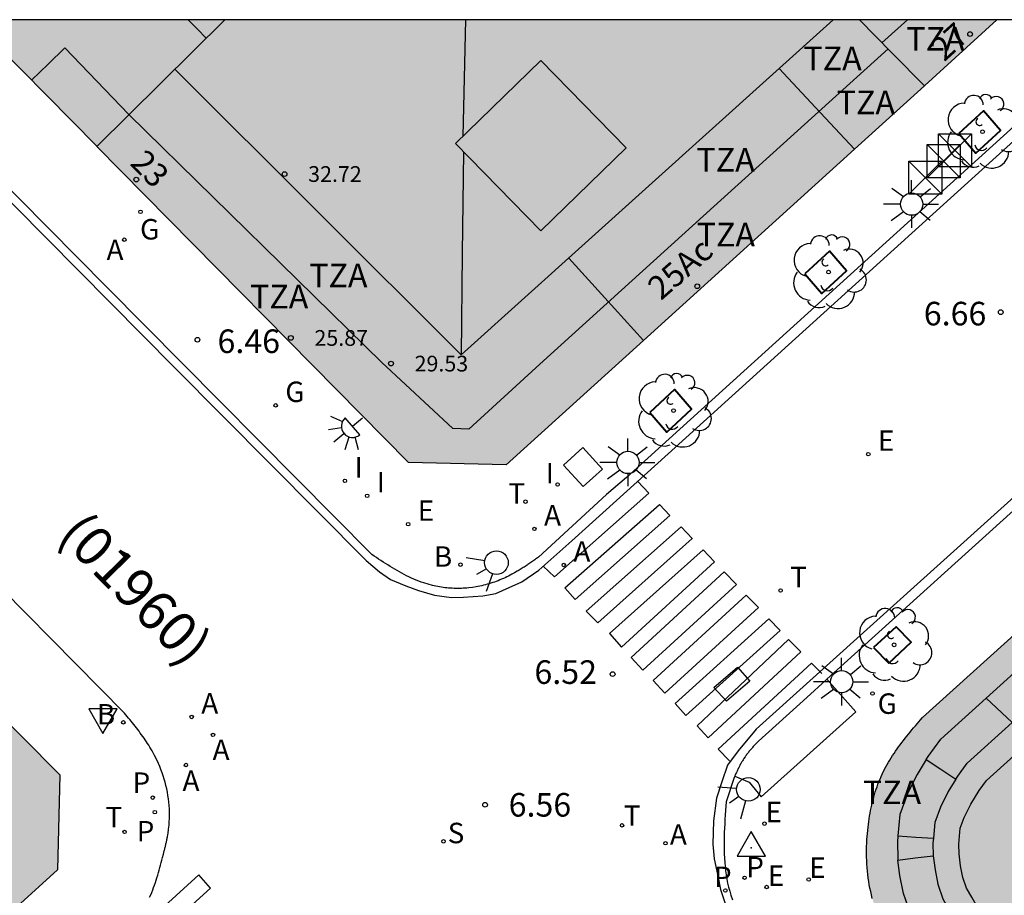
# Model space of a CAD drawing. Units: millimetres. Extents: x 583093 to 583445, y 4797040 to 4797291.
# Drawn here: x 583251 to 583282, y 4797262 to 4797290 of the extents above; entities that cross this region are included whole.
import ezdxf
from ezdxf.enums import TextEntityAlignment as Align

# ---------------------------------------------------------------- set-up
doc = ezdxf.new("R2010")
doc.units = ezdxf.units.MM
for name, color, linetype in [('010106', 9, 'Continuous'), ('020204', 9, 'Continuous'), ('020308', 9, 'Continuous'), ('030201', 9, 'Continuous'), ('060108', 9, 'Continuous'), ('060113', 4, 'Continuous'), ('060126', 9, 'Continuous'), ('080109', 9, 'Continuous'), ('080110', 9, 'Continuous'), ('080125', 6, 'Continuous'), ('080201', 9, 'Continuous'), ('080202', 9, 'Continuous'), ('080302', 9, 'Continuous'), ('080303', 9, 'Continuous'), ('080308', 9, 'Continuous'), ('080311', 9, 'Continuous'), ('090203', 9, 'Continuous'), ('100101', 9, 'Continuous'), ('100202', 3, 'Continuous'), ('200202', 4, 'Continuous'), ('200205', 4, 'Continuous'), ('200302', 4, 'Continuous'), ('200305', 4, 'Continuous'), ('210201', 9, 'Continuous'), ('210203', 4, 'Continuous'), ('210204', 9, 'Continuous'), ('210205', 4, 'Continuous'), ('210301', 9, 'Continuous'), ('210303', 4, 'Continuous'), ('210304', 9, 'Continuous'), ('210305', 4, 'Continuous'), ('220205', 1, 'Continuous'), ('220207', 9, 'Continuous'), ('220305', 1, 'Continuous'), ('220307', 9, 'Continuous'), ('230204', 9, 'Continuous'), ('230304', 9, 'Continuous'), ('240205', 1, 'Continuous'), ('240305', 1, 'Continuous'), ('250204', 9, 'Continuous'), ('250206', 9, 'Continuous'), ('260101', 9, 'Continuous'), ('260203', 9, 'Continuous'), ('260204', 9, 'Continuous'), ('260205', 9, 'Continuous'), ('260303', 9, 'Continuous'), ('270104', 9, 'Continuous'), ('270204', 9, 'Continuous'), ('270304', 9, 'Continuous'), ('990501', 21, 'Continuous')]:
    doc.layers.add(name, color=color, linetype=linetype)
doc.layers.add('080111', color=7, linetype='Continuous', lineweight=30)
doc.layers.add('080117', color=7, linetype='Continuous', lineweight=20)
doc.styles.add('ARIAL', font='ARIAL.TTF', dxfattribs={"height": 1})
doc.styles.add('ARIALI', font='ARIALI.TTF', dxfattribs={"height": 1})
doc.styles.add('ROMANS', font='romans__.ttf', dxfattribs={"height": 1})

# ---------------------------------------------------------------- blocks, each defined once
blk = doc.blocks.new('PUNTO')
blk.add_circle((0, 0), 0.075)
at = {"layer": '080201'}
blk.add_attdef('NPUNTO', (2917872.888, 23983357.769, 108.644), '', height=0.75, rotation=359.9988, dxfattribs=at)
blk = doc.blocks.new('REGTRA')
blk.add_circle((0, 0), 0.055)
blk = doc.blocks.new('SEMAFO')
for p, q in [((-0.24, -0.29), (-0.625, -0.75)), ((0.24, -0.29), (0.625, -0.75)), ((0.005, -0.375), (0.005, -0.74))]:
    blk.add_line(p, q)
blk.add_circle((0, 0), 0.375)
blk = doc.blocks.new('SETRA')
at = {"linetype": 'Continuous'}
blk.add_lwpolyline([(0.451, 0.26), (-0.45, 0.26), (-0.001, -0.52)], close=True, dxfattribs=at)
blk = doc.blocks.new('REIND')
blk.add_circle((0, 0), 0.055)
blk = doc.blocks.new('BloquePortal')
blk.add_circle((0, 0), 0.075)
at = {"flags": 5}
blk.add_attdef('INDICE', text='', height=0.75, dxfattribs=at).set_placement((0, 0), align=Align.MIDDLE_CENTER)
blk = doc.blocks.new('ARBOL')
blk.add_circle((0, 0), 0.0587)
for centre, radius, start, end in [((-0.28, 0.855), 0.3, 359.2878, 173.6078), ((0.097, 0.97), 0.21, 23.1565, 160.4665), ((0.438, 0.881), 0.24, 301.578, 139.328), ((-0.564, 0.381), 0.532, 92.28, 254.58), ((0.656, 0.288), 0.443, 319.8556, 114.7656), ((-0.091, 0.321), 0.12, 119.14, 310.56), ((0.819, -0.249), 0.383, 235.5275, 62.0275), ((-0.556, -0.339), 0.555, 142.64, 266.54), ((-0.039, -0.384), 0.21, 189.64, 323.88), ((0.299, -0.624), 0.532, 224.67, 0.24), ((-0.301, -0.676), 0.45, 213.78, 295.32)]:
    blk.add_arc(centre, radius, start, end)
blk = doc.blocks.new('REGAS')
blk.add_circle((0, 0), 0.055)
blk = doc.blocks.new('BOCAR')
blk.add_circle((0, 0), 0.055)
blk = doc.blocks.new('SANEA')
blk.add_circle((0, 0), 0.055)
blk = doc.blocks.new('PLUVI3')
blk.add_circle((0, 0), 0.055)
blk = doc.blocks.new('ABAS')
blk.add_circle((0, 0), 0.055)
blk = doc.blocks.new('COTAPU')
blk.add_circle((0, 0), 0.075)
blk = doc.blocks.new('FAROLA')
for p, q in [((0, 0.355), (0, 0.755)), ((-0.63, 0.51), (-0.255, 0.245)), ((0.605, 0.49), (0.276, 0.223)), ((-0.355, 0), (-0.895, 0)), ((0.355, 0), (0.855, 0)), ((-0.65, -0.52), (-0.255, -0.24)), ((0.585, -0.52), (0.256, -0.246)), ((0, -0.355), (0, -0.755))]:
    blk.add_line(p, q)
blk.add_circle((0, 0), 0.355)
blk = doc.blocks.new('PLUVI2')
blk.add_circle((0, 0), 0.055)
blk = doc.blocks.new('REGALU')
blk.add_circle((0, 0), 0.055)
blk = doc.blocks.new('FAREDE')
at = {"linetype": 'Continuous'}
for p, q in [((0.75, 0.7), (0.57, 0.322)), ((0.415, 0.36), (0.415, -0.351)), ((1.07, 0.411), (0.715, 0.19)), ((0.415, 0), (0, 0)), ((1.062, -0.416), (0.709, -0.191)), ((1.187, -0.005), (0.768, -0.001)), ((0.738, -0.699), (0.56, -0.32))]:
    blk.add_line(p, q, dxfattribs=at)
blk.add_arc((0.413, 0.004), 0.355, 270.4282, 89.5718, dxfattribs=at)
blk = doc.blocks.new('REGELE')
blk.add_circle((0, 0), 0.055)
blk = doc.blocks.new('PLUVI1')
blk.add_circle((0, 0), 0.055)
blk = doc.blocks.new('RETEL')
blk.add_circle((0, 0), 0.055)
blk = doc.blocks.new('BUZON')
for p, q in [((-0.525, 0.525), (0.525, -0.525)), ((0.525, 0.525), (-0.525, -0.525))]:
    blk.add_line(p, q)
blk.add_lwpolyline([(-0.525, 0.525), (0.525, 0.525), (0.525, -0.525), (-0.525, -0.525)], close=True)
blk = doc.blocks.new('VERTOP')
blk.add_lwpolyline([(-0.45, -0.26), (0.45, -0.26), (0, 0.52)], close=True)
blk.add_point((0, 0))

msp = doc.modelspace()

# ---------------------------------------------------------------- hatches: boundary and pattern name
at = {"layer": '990501'}
for points in [[(583257.64, 4797290.118), (583255.609, 4797288.108), (583253.578, 4797286.097), (583253.566, 4797286.11), (583249.595, 4797290.118)], [(583257.64, 4797290.118), (583277.812, 4797290.117), (583278.846, 4797289.069), (583279.881, 4797288.02), (583277.658, 4797286.006), (583270.952, 4797279.933), (583266.581, 4797275.974), (583263.484, 4797276.054), (583253.578, 4797286.097), (583255.609, 4797288.108)], [(583282.18, 4797290.117), (583277.812, 4797290.117), (583278.846, 4797289.069), (583279.881, 4797288.02), (583279.893, 4797288.031)], [(583235.573, 4797270.02), (583233.658, 4797272.101), (583236.975, 4797275.211), (583240.293, 4797278.322), (583252.396, 4797266.128), (583252.327, 4797263.11), (583246.663, 4797257.97), (583241.818, 4797263.235), (583239.26, 4797266.014)], [(583302.197, 4797263.261), (583289.003, 4797250.263), (583283.319, 4797255.974), (583279.693, 4797259.617), (583279.631, 4797259.7), (583279.568, 4797259.782), (583279.506, 4797259.865), (583279.444, 4797259.948), (583279.383, 4797260.031), (583279.321, 4797260.114), (583279.26, 4797260.197), (583279.2, 4797260.281), (583279.141, 4797260.365), (583279.082, 4797260.449), (583279.024, 4797260.534), (583278.967, 4797260.619), (583278.912, 4797260.705), (583278.857, 4797260.791), (583278.804, 4797260.877), (583278.752, 4797260.965), (583278.702, 4797261.053), (583278.653, 4797261.142), (583278.606, 4797261.231), (583278.56, 4797261.321), (583278.517, 4797261.412), (583278.476, 4797261.504), (583278.394, 4797261.697), (583278.322, 4797261.893), (583278.287, 4797261.996), (583278.254, 4797262.1), (583278.224, 4797262.205), (583278.197, 4797262.311), (583278.172, 4797262.417), (583278.149, 4797262.524), (583278.128, 4797262.632), (583278.109, 4797262.741), (583278.093, 4797262.85), (583278.079, 4797262.959), (583278.067, 4797263.069), (583278.058, 4797263.18), (583278.05, 4797263.291), (583278.045, 4797263.402), (583278.041, 4797263.513), (583278.04, 4797263.624), (583278.04, 4797263.736), (583278.043, 4797263.847), (583278.047, 4797263.959), (583278.053, 4797264.07), (583278.068, 4797264.27), (583278.088, 4797264.468), (583278.098, 4797264.556), (583278.109, 4797264.644), (583278.122, 4797264.732), (583278.136, 4797264.819), (583278.151, 4797264.906), (583278.167, 4797264.992), (583278.185, 4797265.079), (583278.204, 4797265.165), (583278.224, 4797265.25), (583278.245, 4797265.335), (583278.268, 4797265.419), (583278.293, 4797265.503), (583278.318, 4797265.586), (583278.346, 4797265.669), (583278.374, 4797265.751), (583278.404, 4797265.833), (583278.436, 4797265.913), (583278.469, 4797265.993), (583278.504, 4797266.072), (583278.54, 4797266.151), (583278.614, 4797266.304), (583278.695, 4797266.454), (583278.736, 4797266.527), (583278.779, 4797266.599), (583278.823, 4797266.671), (583278.868, 4797266.742), (583278.915, 4797266.812), (583278.962, 4797266.882), (583279.011, 4797266.951), (583279.06, 4797267.019), (583279.11, 4797267.087), (583279.162, 4797267.155), (583279.214, 4797267.222), (583279.266, 4797267.289), (583279.319, 4797267.356), (583279.373, 4797267.422), (583279.427, 4797267.488), (583279.482, 4797267.554), (583279.537, 4797267.62), (583279.592, 4797267.685), (583279.648, 4797267.75), (583279.704, 4797267.816), (583279.759, 4797267.881), (583279.815, 4797267.946), (583282.958, 4797270.776), (583289.203, 4797276.4), (583289.23, 4797276.424)]]:
    msp.add_hatch(color=256, dxfattribs=at).paths.add_polyline_path(points)

# ---------------------------------------------------------------- linework, layer by layer
at = {"layer": '010106', "flags": 128}
msp.add_lwpolyline([(583094.194, 4797040.129), (583444.184, 4797040.121), (583444.19, 4797290.114), (583094.2, 4797290.121)], close=True, dxfattribs=at)
at = {"layer": '060108'}
for points in [[(583286.459, 4797290.117, 6.607), (583270.407, 4797275.579, 6.482), (583269.776, 4797275.041, 6.394), (583267.611, 4797273.047, 6.377), (583267.581, 4797273.026, 6.379), (583267.551, 4797273.004, 6.381), (583267.521, 4797272.983, 6.383), (583267.491, 4797272.961, 6.386), (583267.46, 4797272.94, 6.388), (583267.43, 4797272.919, 6.39), (583267.4, 4797272.898, 6.392), (583267.37, 4797272.877, 6.394), (583267.339, 4797272.856, 6.396), (583267.309, 4797272.835, 6.398), (583267.279, 4797272.814, 6.4), (583267.248, 4797272.793, 6.402), (583267.217, 4797272.772, 6.404), (583267.187, 4797272.752, 6.405), (583267.156, 4797272.732, 6.407), (583267.125, 4797272.712, 6.409), (583267.094, 4797272.692, 6.411), (583267.063, 4797272.672, 6.412), (583267.031, 4797272.653, 6.414), (583267, 4797272.633, 6.415), (583266.968, 4797272.614, 6.416), (583266.936, 4797272.596, 6.418), (583266.852, 4797272.547, 6.421), (583266.767, 4797272.5, 6.423), (583266.713, 4797272.472, 6.425), (583266.66, 4797272.445, 6.426), (583266.605, 4797272.418, 6.427), (583266.551, 4797272.392, 6.428), (583266.495, 4797272.367, 6.428), (583266.44, 4797272.343, 6.429), (583266.384, 4797272.32, 6.429), (583266.328, 4797272.298, 6.429), (583266.271, 4797272.276, 6.429), (583266.214, 4797272.255, 6.429), (583266.157, 4797272.236, 6.429), (583266.099, 4797272.217, 6.429), (583266.041, 4797272.199, 6.428), (583265.983, 4797272.183, 6.428), (583265.924, 4797272.167, 6.428), (583265.866, 4797272.152, 6.428), (583265.807, 4797272.138, 6.427), (583265.747, 4797272.126, 6.427), (583265.688, 4797272.114, 6.427), (583265.628, 4797272.104, 6.426), (583265.511, 4797272.085, 6.426), (583265.393, 4797272.071, 6.426), (583265.335, 4797272.065, 6.426), (583265.277, 4797272.061, 6.426), (583265.219, 4797272.057, 6.426), (583265.161, 4797272.054, 6.426), (583265.103, 4797272.053, 6.426), (583265.045, 4797272.052, 6.427), (583264.987, 4797272.052, 6.427), (583264.928, 4797272.053, 6.427), (583264.87, 4797272.056, 6.428), (583264.812, 4797272.059, 6.428), (583264.754, 4797272.064, 6.428), (583264.697, 4797272.069, 6.429), (583264.639, 4797272.075, 6.429), (583264.582, 4797272.083, 6.429), (583264.524, 4797272.091, 6.43), (583264.467, 4797272.101, 6.43), (583264.41, 4797272.111, 6.43), (583264.354, 4797272.122, 6.431), (583264.298, 4797272.135, 6.431), (583264.242, 4797272.148, 6.431), (583264.104, 4797272.184, 6.432), (583263.968, 4797272.226, 6.433), (583263.887, 4797272.253, 6.433), (583263.808, 4797272.282, 6.433), (583263.729, 4797272.313, 6.433), (583263.651, 4797272.346, 6.433), (583263.573, 4797272.38, 6.433), (583263.496, 4797272.417, 6.433), (583263.42, 4797272.454, 6.433), (583263.344, 4797272.493, 6.433), (583263.268, 4797272.533, 6.433), (583263.193, 4797272.575, 6.433), (583263.118, 4797272.617, 6.432), (583263.044, 4797272.661, 6.432), (583262.97, 4797272.705, 6.432), (583262.896, 4797272.751, 6.431), (583262.823, 4797272.796, 6.431), (583262.75, 4797272.843, 6.431), (583262.677, 4797272.89, 6.43), (583262.604, 4797272.937, 6.43), (583262.531, 4797272.985, 6.429), (583262.458, 4797273.033, 6.429), (583262.386, 4797273.081, 6.428), (583262.313, 4797273.129, 6.428), (583253.888, 4797281.62, 6.454), (583245.475, 4797290.118, 6.473)], [(583299.978, 4797290.117, 6.794), (583276.781, 4797269.167, 6.55)], [(583255.252, 4797262.242, 6.249), (583255.285, 4797262.317, 6.245), (583255.317, 4797262.393, 6.241), (583255.348, 4797262.47, 6.237), (583255.377, 4797262.547, 6.234), (583255.406, 4797262.625, 6.23), (583255.433, 4797262.703, 6.227), (583255.46, 4797262.782, 6.225), (583255.485, 4797262.861, 6.223), (583255.51, 4797262.941, 6.221), (583255.533, 4797263.021, 6.221), (583255.556, 4797263.101, 6.221), (583255.579, 4797263.181, 6.222), (583255.601, 4797263.262, 6.224), (583255.622, 4797263.342, 6.227), (583255.643, 4797263.422, 6.231), (583255.664, 4797263.502, 6.237), (583255.691, 4797263.61, 6.246), (583255.718, 4797263.717, 6.258), (583255.725, 4797263.745, 6.261), (583255.732, 4797263.772, 6.264), (583255.738, 4797263.8, 6.268), (583255.745, 4797263.827, 6.271), (583255.752, 4797263.855, 6.275), (583255.758, 4797263.882, 6.279), (583255.765, 4797263.91, 6.283), (583255.771, 4797263.937, 6.287), (583255.777, 4797263.965, 6.291), (583255.784, 4797263.992, 6.295), (583255.79, 4797264.02, 6.299), (583255.795, 4797264.047, 6.303), (583255.801, 4797264.075, 6.307), (583255.807, 4797264.103, 6.311), (583255.812, 4797264.13, 6.315), (583255.817, 4797264.158, 6.319), (583255.822, 4797264.186, 6.323), (583255.827, 4797264.213, 6.326), (583255.832, 4797264.241, 6.33), (583255.836, 4797264.269, 6.334), (583255.855, 4797264.399, 6.351), (583255.869, 4797264.53, 6.365), (583255.877, 4797264.633, 6.374), (583255.882, 4797264.738, 6.383), (583255.884, 4797264.842, 6.39), (583255.883, 4797264.947, 6.395), (583255.879, 4797265.052, 6.4), (583255.872, 4797265.158, 6.403), (583255.862, 4797265.263, 6.406), (583255.849, 4797265.369, 6.408), (583255.833, 4797265.474, 6.409), (583255.815, 4797265.579, 6.409), (583255.794, 4797265.683, 6.408), (583255.77, 4797265.787, 6.407), (583255.743, 4797265.891, 6.406), (583255.714, 4797265.993, 6.404), (583255.683, 4797266.095, 6.402), (583255.648, 4797266.196, 6.4), (583255.611, 4797266.296, 6.397), (583255.572, 4797266.394, 6.395), (583255.53, 4797266.491, 6.392), (583255.486, 4797266.587, 6.39), (583255.41, 4797266.743, 6.386), (583255.327, 4797266.894, 6.384), (583255.293, 4797266.953, 6.383), (583255.258, 4797267.011, 6.382), (583255.223, 4797267.068, 6.381), (583255.187, 4797267.125, 6.38), (583255.15, 4797267.182, 6.38), (583255.112, 4797267.238, 6.379), (583255.074, 4797267.294, 6.379), (583255.035, 4797267.349, 6.379), (583254.995, 4797267.403, 6.378), (583254.955, 4797267.458, 6.378), (583254.914, 4797267.512, 6.378), (583254.873, 4797267.565, 6.378), (583254.832, 4797267.618, 6.378), (583254.79, 4797267.672, 6.378), (583254.748, 4797267.724, 6.378), (583254.705, 4797267.777, 6.378), (583254.663, 4797267.83, 6.378), (583254.62, 4797267.882, 6.378), (583254.577, 4797267.934, 6.378), (583254.534, 4797267.987, 6.379), (583254.491, 4797268.039, 6.379), (583254.448, 4797268.085, 6.389), (583243.569, 4797279.102, 6.428)], [(583276.781, 4797269.167, 6.55), (583276.751, 4797269.14, 6.55), (583276.14, 4797268.585, 6.429), (583274.602, 4797267.202, 6.419), (583274.582, 4797267.18, 6.418), (583274.561, 4797267.158, 6.417), (583274.541, 4797267.136, 6.416), (583274.52, 4797267.113, 6.414), (583274.5, 4797267.091, 6.413), (583274.48, 4797267.069, 6.412), (583274.459, 4797267.047, 6.411), (583274.439, 4797267.024, 6.411), (583274.419, 4797267.002, 6.41), (583274.4, 4797266.98, 6.409), (583274.38, 4797266.957, 6.409), (583274.36, 4797266.934, 6.408), (583274.341, 4797266.911, 6.408), (583274.322, 4797266.889, 6.408), (583274.303, 4797266.866, 6.408), (583274.284, 4797266.842, 6.408), (583274.266, 4797266.819, 6.409), (583274.248, 4797266.796, 6.409), (583274.23, 4797266.772, 6.41), (583274.212, 4797266.748, 6.412), (583274.195, 4797266.724, 6.413), (583274.178, 4797266.7, 6.415), (583274.145, 4797266.652, 6.419), (583274.114, 4797266.603, 6.424), (583274.099, 4797266.579, 6.426), (583274.084, 4797266.554, 6.43), (583274.07, 4797266.53, 6.433), (583274.055, 4797266.505, 6.436), (583274.042, 4797266.48, 6.44), (583274.028, 4797266.455, 6.444), (583274.015, 4797266.43, 6.448), (583274.001, 4797266.404, 6.452), (583273.988, 4797266.379, 6.457), (583273.976, 4797266.353, 6.461), (583273.963, 4797266.328, 6.466), (583273.95, 4797266.302, 6.471), (583273.938, 4797266.276, 6.476), (583273.926, 4797266.25, 6.481), (583273.914, 4797266.224, 6.486), (583273.902, 4797266.198, 6.492), (583273.89, 4797266.172, 6.497), (583273.878, 4797266.146, 6.502), (583273.866, 4797266.12, 6.508), (583273.855, 4797266.093, 6.513), (583273.85, 4797266.082, 6.515)], [(583273.85, 4797266.082, 6.515), (583273.843, 4797266.067, 6.519), (583273.831, 4797266.041, 6.524), (583273.574, 4797265.271, 6.517), (583273.565, 4797265.132, 6.525), (583273.556, 4797264.993, 6.533), (583273.547, 4797264.853, 6.541), (583273.539, 4797264.714, 6.548), (583273.532, 4797264.575, 6.556), (583273.525, 4797264.437, 6.563), (583273.519, 4797264.299, 6.569), (583273.515, 4797264.161, 6.575), (583273.513, 4797264.023, 6.58), (583273.512, 4797263.887, 6.584), (583273.513, 4797263.75, 6.588), (583273.517, 4797263.615, 6.59), (583273.523, 4797263.48, 6.591), (583273.532, 4797263.346, 6.591), (583273.544, 4797263.213, 6.59), (583273.559, 4797263.08, 6.587), (583273.578, 4797262.949, 6.583), (583273.6, 4797262.819, 6.577), (583273.626, 4797262.69, 6.569), (583273.656, 4797262.562, 6.56), (583273.691, 4797262.436, 6.548), (583273.73, 4797262.31, 6.535), (583273.784, 4797262.157, 6.515)]]:
    msp.add_polyline3d(points, dxfattribs=at)
at = {"layer": '060113'}
for points in [[(583245.099, 4797290.118, 6.322), (583247.907, 4797287.281, 6.303), (583256.043, 4797279.067, 6.278), (583262.135, 4797272.937, 6.27), (583262.555, 4797272.581, 6.27), (583262.909, 4797272.339, 6.27), (583263.395, 4797272.129, 6.27), (583263.802, 4797271.987, 6.27), (583264.304, 4797271.841, 6.27), (583264.848, 4797271.767, 6.281), (583265.228, 4797271.769, 6.281), (583265.838, 4797271.811, 6.281), (583266.256, 4797271.895, 6.281), (583266.682, 4797272.079, 6.281), (583267.084, 4797272.265, 6.281), (583267.626, 4797272.627, 6.281), (583268.67, 4797273.559, 6.326), (583271.732, 4797276.327, 6.375), (583276.678, 4797280.805, 6.474), (583286.974, 4797290.117, 6.555)], [(583299.569, 4797290.117, 6.68), (583274.534, 4797267.579, 6.373), (583273.962, 4797266.895, 6.371), (583273.624, 4797266.441, 6.371), (583273.442, 4797265.911, 6.38), (583273.276, 4797265.389, 6.384), (583273.178, 4797264.663, 6.385), (583273.152, 4797263.927, 6.388), (583273.192, 4797263.455, 6.368), (583273.31, 4797262.915, 6.362), (583273.4, 4797262.491, 6.364), (583273.562, 4797262.007, 6.364), (583273.758, 4797261.543, 6.365), (583274.018, 4797261.099, 6.355), (583274.478, 4797260.499, 6.351), (583275.11, 4797259.837, 6.349), (583276.4, 4797258.429, 6.345), (583294.659, 4797240.098, 6.256), (583302.783, 4797231.886, 6.242), (583312.83, 4797221.732, 6.232)]]:
    msp.add_polyline3d(points, dxfattribs=at)
at = {"layer": '060126'}
msp.add_polyline3d([(583273.85, 4797266.082, 6.509), (583274.313, 4797265.896, 6.53), (583274.696, 4797265.431, 6.527), (583277.704, 4797268.129, 6.582), (583276.781, 4797269.167, 6.535)], dxfattribs=at)
at = {"layer": '080109'}
for points in [[(583265.287, 4797290.118, 35.098), (583265.249, 4797288.268, 34.527), (583265.211, 4797286.417, 33.955)], [(583265.227, 4797285.926, 33.285), (583265.191, 4797282.698, 32.881), (583265.155, 4797279.469, 32.477)]]:
    msp.add_polyline3d(points, dxfattribs=at)
at = {"layer": '080110'}
for points in [[(583256.055, 4797288.549, 32.477), (583260.605, 4797284.009, 32.477), (583265.155, 4797279.469, 32.477), (583276.98, 4797290.117, 32.452)], [(583256.472, 4797290.118, 30.885), (583256.762, 4797289.827, 30.885), (583257.052, 4797289.536, 30.886)], [(583279.34, 4797290.117, 29.015), (583278.532, 4797289.388, 29.011)], [(583278.723, 4797289.194, 29.863), (583273.188, 4797284.188, 29.863), (583267.655, 4797279.181, 29.869), (583265.398, 4797277.115, 29.861), (583264.888, 4797277.137, 29.861), (583262.631, 4797279.225, 29.861), (583254.595, 4797287.105, 29.999), (583252.559, 4797289.225, 28.419), (583252.027, 4797288.712, 28.419), (583251.496, 4797288.199, 28.419)], [(583267.691, 4797288.829, 34.617), (583264.973, 4797286.186, 34.595), (583267.683, 4797283.409, 33.335), (583270.401, 4797286.052, 33.357), (583267.691, 4797288.829, 34.617)], [(583317.615, 4797256.362, 29.902), (583315.593, 4797254.389, 29.902), (583303.221, 4797241.953, 29.883), (583301.171, 4797242.011, 29.882), (583295.401, 4797247.937, 29.825), (583286.368, 4797257.053, 29.888), (583282.204, 4797261.169, 29.881), (583281.634, 4797261.811, 29.881), (583281.384, 4797262.237, 29.881), (583281.222, 4797262.525, 29.881), (583281.104, 4797262.865, 29.881), (583281.032, 4797263.239, 29.881), (583280.984, 4797263.617, 29.881), (583280.976, 4797263.927, 29.881), (583281.022, 4797264.433, 29.881), (583281.148, 4797264.773, 29.878), (583281.36, 4797265.195, 29.869), (583281.624, 4797265.627, 29.867), (583281.858, 4797265.949, 29.867), (583301.842, 4797283.992, 29.929), (583303.605, 4797283.963, 30.002)], [(583283.29, 4797269.873, 28.599), (583281.847, 4797268.57, 28.599)], [(583279.94, 4797266.617, 28.599), (583279.998, 4797266.712, 28.599), (583280.398, 4797267.262, 28.599), (583281.847, 4797268.57, 28.599)], [(583281.847, 4797268.57, 28.605), (583282.67, 4797267.79, 28.627)], [(583280.883, 4797265.993, 28.599), (583280.939, 4797266.084, 28.599), (583281.243, 4797266.502, 28.599), (583282.67, 4797267.79, 28.627)], [(583279.94, 4797266.617, 28.599), (583279.651, 4797266.144, 28.599), (583279.354, 4797265.553, 28.599), (583279.101, 4797264.868, 28.599), (583279.039, 4797264.188, 28.685)], [(583279.94, 4797266.617, 28.634), (583280.398, 4797266.314, 28.676), (583280.883, 4797265.993, 28.721)], [(583280.883, 4797265.993, 28.599), (583280.64, 4797265.595, 28.599), (583280.393, 4797265.102, 28.599), (583280.213, 4797264.617, 28.599), (583280.168, 4797264.115, 28.599)], [(583279.039, 4797264.188, 28.685), (583279.021, 4797263.99, 28.599), (583279.034, 4797263.468, 28.599), (583279.04, 4797263.422, 28.599)], [(583279.039, 4797264.188, 28.685), (583279.604, 4797264.152, 28.705), (583280.168, 4797264.115, 28.599)], [(583280.168, 4797264.115, 28.599), (583280.153, 4797263.953, 28.599), (583280.162, 4797263.558, 28.599)], [(583279.04, 4797263.422, 28.771), (583279.588, 4797263.488, 28.837), (583280.162, 4797263.558, 28.599)], [(583280.162, 4797263.558, 28.599), (583280.219, 4797263.11, 28.599), (583280.308, 4797262.652, 28.599), (583280.469, 4797262.186, 28.599), (583280.671, 4797261.828, 28.599), (583280.764, 4797261.67, 28.599)], [(583279.825, 4797261.036, 28.599), (583279.691, 4797261.264, 28.599), (583279.434, 4797261.72, 28.599), (583279.213, 4797262.358, 28.599), (583279.102, 4797262.931, 28.599), (583279.04, 4797263.422, 28.599)]]:
    msp.add_polyline3d(points, dxfattribs=at)
at = {"layer": '080111'}
for points in [[(583253.578, 4797286.097, 6.486), (583253.566, 4797286.11, 6.486), (583249.595, 4797290.118, 6.494)], [(583282.18, 4797290.117, 6.652), (583279.893, 4797288.031, 6.636), (583279.881, 4797288.02, 6.636)], [(583279.881, 4797288.02, 6.636), (583277.658, 4797286.006, 6.618)], [(583270.952, 4797279.933, 6.565), (583266.581, 4797275.974, 6.531), (583263.484, 4797276.054, 6.502), (583253.578, 4797286.097, 6.486)], [(583277.658, 4797286.006, 6.618), (583270.952, 4797279.933, 6.565)], [(583240.293, 4797278.322, 6.53), (583252.396, 4797266.128, 6.422), (583252.327, 4797263.11, 6.403), (583246.663, 4797257.97, 6.349)], [(583278.224, 4797262.205, 6.582), (583278.197, 4797262.311, 6.581), (583278.172, 4797262.417, 6.581), (583278.149, 4797262.524, 6.58), (583278.128, 4797262.632, 6.579), (583278.109, 4797262.741, 6.579), (583278.093, 4797262.85, 6.578), (583278.079, 4797262.959, 6.577), (583278.067, 4797263.069, 6.577), (583278.058, 4797263.18, 6.576), (583278.05, 4797263.291, 6.576), (583278.045, 4797263.402, 6.576), (583278.041, 4797263.513, 6.575), (583278.04, 4797263.624, 6.575), (583278.04, 4797263.736, 6.575), (583278.043, 4797263.847, 6.575), (583278.047, 4797263.959, 6.575), (583278.053, 4797264.07, 6.576), (583278.068, 4797264.27, 6.577), (583278.088, 4797264.468, 6.578), (583278.098, 4797264.556, 6.579), (583278.109, 4797264.644, 6.58), (583278.122, 4797264.732, 6.581), (583278.136, 4797264.819, 6.582), (583278.151, 4797264.906, 6.583), (583278.167, 4797264.992, 6.584), (583278.185, 4797265.079, 6.585), (583278.204, 4797265.165, 6.587), (583278.224, 4797265.25, 6.588), (583278.245, 4797265.335, 6.589), (583278.268, 4797265.419, 6.59), (583278.293, 4797265.503, 6.592), (583278.318, 4797265.586, 6.593), (583278.346, 4797265.669, 6.594), (583278.374, 4797265.751, 6.596), (583278.404, 4797265.833, 6.597), (583278.436, 4797265.913, 6.598), (583278.469, 4797265.993, 6.6), (583278.504, 4797266.072, 6.601), (583278.54, 4797266.151, 6.602), (583278.614, 4797266.304, 6.604), (583278.695, 4797266.454, 6.606), (583278.736, 4797266.527, 6.607), (583278.779, 4797266.599, 6.608), (583278.823, 4797266.671, 6.608), (583278.868, 4797266.742, 6.609), (583278.915, 4797266.812, 6.61), (583278.962, 4797266.882, 6.61), (583279.011, 4797266.951, 6.611), (583279.06, 4797267.019, 6.611), (583279.11, 4797267.087, 6.612), (583279.162, 4797267.155, 6.612), (583279.214, 4797267.222, 6.612), (583279.266, 4797267.289, 6.613), (583279.319, 4797267.356, 6.613), (583279.373, 4797267.422, 6.613), (583279.427, 4797267.488, 6.613), (583279.482, 4797267.554, 6.614), (583279.537, 4797267.62, 6.614), (583279.592, 4797267.685, 6.614), (583279.648, 4797267.75, 6.614), (583279.704, 4797267.816, 6.615), (583279.759, 4797267.881, 6.615), (583279.815, 4797267.946, 6.615), (583282.958, 4797270.776, 6.647)]]:
    msp.add_polyline3d(points, dxfattribs=at)
at = {"layer": '080117'}
for points in [[(583257.64, 4797290.118, 32.87), (583255.609, 4797288.108, 32.279), (583253.578, 4797286.097, 31.689)], [(583277.812, 4797290.117, 30.175), (583278.846, 4797289.069, 30.16), (583279.881, 4797288.02, 30.145)]]:
    msp.add_polyline3d(points, dxfattribs=at)
at = {"layer": '080125'}
for points in [[(583275.26, 4797288.569, 30.149), (583276.422, 4797287.327, 28.661), (583277.658, 4797286.006, 27.08)], [(583268.572, 4797282.546, 30.736), (583269.721, 4797281.285, 28.948), (583270.952, 4797279.933, 27.032)]]:
    msp.add_polyline3d(points, dxfattribs=at)
at = {"layer": '100101', "lineweight": 40}
for points in [[(583280.971, 4797286.506, 6.57), (583281.514, 4797285.88, 6.564), (583282.303, 4797286.604, 6.562), (583281.76, 4797287.23, 6.57), (583280.971, 4797286.506, 6.57)], [(583276.075, 4797282.044, 6.544), (583276.618, 4797281.418, 6.538), (583277.407, 4797282.143, 6.536), (583276.864, 4797282.769, 6.544), (583276.075, 4797282.044, 6.544)], [(583271.148, 4797277.644, 6.506), (583271.691, 4797277.018, 6.5), (583272.48, 4797277.743, 6.498), (583271.937, 4797278.369, 6.506), (583271.148, 4797277.644, 6.506)], [(583278.264, 4797270.17, 6.542), (583278.747, 4797269.68, 6.555), (583279.463, 4797270.341, 6.56), (583278.98, 4797270.831, 6.542), (583278.264, 4797270.17, 6.542)]]:
    msp.add_polyline3d(points, dxfattribs=at)
at = {"layer": '260101'}
for points in [[(583270.766, 4797275.449, 6.398), (583271.122, 4797275.073, 6.372), (583268.118, 4797272.421, 6.338), (583267.762, 4797272.757, 6.314)], [(583271.786, 4797274.365, 6.394), (583268.774, 4797271.705, 6.404), (583268.446, 4797272.069, 6.366), (583271.458, 4797274.717, 6.362), (583271.786, 4797274.365, 6.394)], [(583272.506, 4797273.632, 6.418), (583272.15, 4797274.006, 6.408), (583269.131, 4797271.326, 6.433), (583269.502, 4797270.957, 6.456), (583272.502, 4797273.641, 6.456), (583272.506, 4797273.632, 6.418)], [(583269.87, 4797270.617, 6.45), (583270.254, 4797270.189, 6.496), (583273.206, 4797272.893, 6.488), (583272.846, 4797273.273, 6.468), (583269.87, 4797270.617, 6.45)], [(583270.562, 4797269.861, 6.508), (583270.934, 4797269.453, 6.508), (583273.91, 4797272.181, 6.49), (583273.514, 4797272.577, 6.49), (583270.562, 4797269.861, 6.508)], [(583271.254, 4797269.121, 6.512), (583271.63, 4797268.729, 6.48), (583274.606, 4797271.449, 6.47), (583274.218, 4797271.833, 6.47), (583271.254, 4797269.121, 6.512)], [(583271.962, 4797268.397, 6.474), (583272.294, 4797268.017, 6.472), (583275.294, 4797270.717, 6.444), (583274.93, 4797271.081, 6.45), (583271.962, 4797268.397, 6.474)], [(583272.654, 4797267.685, 6.412), (583273.006, 4797267.301, 6.404), (583275.954, 4797270.041, 6.4), (583275.562, 4797270.429, 6.418), (583272.654, 4797267.685, 6.412)], [(583273.686, 4797266.569, 6.372), (583273.326, 4797266.945, 6.388), (583276.294, 4797269.677, 6.366), (583276.618, 4797269.349, 6.364)], [(583253.096, 4797259.567, 6.287), (583253.464, 4797259.153, 6.287), (583257.189, 4797262.525, 6.31), (583256.815, 4797262.947, 6.31), (583253.096, 4797259.567, 6.287)]]:
    msp.add_polyline3d(points, dxfattribs=at)
at = {"layer": '270104'}
for points in [[(583269.019, 4797276.529, 6.502), (583268.406, 4797275.97, 6.495), (583269.033, 4797275.286, 6.454), (583269.646, 4797275.845, 6.502), (583269.019, 4797276.529, 6.502)], [(583274.334, 4797269.109, 6.452), (583273.587, 4797268.472, 6.456), (583273.189, 4797268.909, 6.473), (583273.936, 4797269.546, 6.452), (583274.334, 4797269.109, 6.452)]]:
    msp.add_polyline3d(points, dxfattribs=at)

# ---------------------------------------------------------------- block references
at = {"layer": '020204', "rotation": 359.9987685839998}
for p in [(583282.306, 4797280.829, 6.662), (583256.771, 4797279.953, 6.462), (583269.97, 4797269.329, 6.52), (583265.914, 4797265.177, 6.556)]:
    msp.add_blockref('COTAPU', p, dxfattribs=at)
at = {"layer": '030201', "rotation": 359.9987685839998}
msp.add_blockref('VERTOP', (583274.378, 4797263.81, 6.545), dxfattribs=at)
at = {"layer": '080201', "rotation": 359.9987685839998}
for p in [(583259.54, 4797285.218, 32.722), (583259.74, 4797280.01, 25.874), (583262.924, 4797279.194, 29.526)]:
    msp.add_blockref('PUNTO', p, dxfattribs=at)
at = {"layer": '080202', "rotation": 359.9987685839998}
for p in [(583281.332, 4797289.666), (583254.828, 4797285.041), (583272.657, 4797281.651)]:
    msp.add_blockref('BloquePortal', p, dxfattribs=at)
at = {"layer": '090203', "rotation": 359.9987685839998}
for p in [(583280.853, 4797285.971, 6.597), (583280.488, 4797285.627, 6.603), (583279.905, 4797285.1, 6.541)]:
    msp.add_blockref('BUZON', p, dxfattribs=at)
at = {"layer": '100202', "rotation": 359.9987685839998}
for p in [(583281.73, 4797286.562, 6.537), (583276.834, 4797282.101, 6.511), (583271.907, 4797277.701, 6.473), (583278.916, 4797270.259, 6.522)]:
    msp.add_blockref('ARBOL', p, dxfattribs=at)
at = {"layer": '200202', "rotation": 359.9987685839998}
for p in [(583265.132, 4797272.806, 6.453), (583254.417, 4797267.796, 6.391)]:
    msp.add_blockref('BOCAR', p, dxfattribs=at)
at = {"layer": '200205', "rotation": 359.9987685839998}
for p in [(583254.445, 4797283.131, 6.467), (583267.483, 4797273.943, 6.397), (583268.416, 4797272.797, 6.33), (583256.588, 4797267.968, 6.4), (583257.265, 4797267.398, 6.45), (583256.405, 4797266.44, 6.305), (583271.649, 4797263.955, 6.588)]:
    msp.add_blockref('ABAS', p, dxfattribs=at)
at = {"layer": '210201', "rotation": 359.9987685839998}
msp.add_blockref('PLUVI1', (583274.164, 4797262.859, 6.514), dxfattribs=at)
at = {"layer": '210203', "rotation": 359.9987685839998}
for p in [(583255.351, 4797265.404, 6.377), (583255.415, 4797264.944, 6.385)]:
    msp.add_blockref('PLUVI2', p, dxfattribs=at)
at = {"layer": '210204', "rotation": 359.9987685839998}
msp.add_blockref('SANEA', (583264.593, 4797264.018, 6.551), dxfattribs=at)
at = {"layer": '210205', "rotation": 359.9987685839998}
msp.add_blockref('PLUVI3', (583273.554, 4797262.453, 6.363), dxfattribs=at)
at = {"layer": '220205', "rotation": 359.9987685839998}
for p in [(583278.097, 4797276.318, 6.573), (583263.468, 4797274.094, 6.433), (583274.796, 4797264.579, 6.51), (583276.202, 4797262.803, 6.507)]:
    msp.add_blockref('REGELE', p, dxfattribs=at)
at = {"layer": '220207', "rotation": 359.9987685839998}
msp.add_blockref('REGALU', (583274.864, 4797262.565, 6.503), dxfattribs=at)
at = {"layer": '230204', "rotation": 359.9987685839998}
for p in [(583254.96, 4797284.017, 6.484), (583259.258, 4797277.868, 6.462), (583278.231, 4797268.712, 6.58)]:
    msp.add_blockref('REGAS', p, dxfattribs=at)
at = {"layer": '240205', "rotation": 359.9987685839998}
for p in [(583275.308, 4797271.985, 6.508), (583270.27, 4797264.524, 6.588)]:
    msp.add_blockref('RETEL', p, dxfattribs=at)
at = {"layer": '250204', "rotation": 220.312768607898}
msp.add_blockref('FAREDE', (583262.013, 4797277.473, 6.49), dxfattribs=at)
at = {"layer": '250206', "rotation": 359.9987685839998}
for p in [(583279.474, 4797284.263, 6.564), (583270.457, 4797276.055, 6.496), (583277.25, 4797269.088, 6.567)]:
    msp.add_blockref('FAROLA', p, dxfattribs=at)
at = {"layer": '260203', "rotation": 359.9987685839998}
for p in [(583267.201, 4797274.807, 6.48), (583254.455, 4797264.315, 6.368)]:
    msp.add_blockref('REGTRA', p, dxfattribs=at)
at = {"layer": '260204'}
for p, rotation in [((583266.276, 4797272.871, 6.446), 300.5362685890897), ((583274.285, 4797265.666, 6.531), 305.5364685928087)]:
    msp.add_blockref('SEMAFO', p, dxfattribs=dict(at, rotation=rotation))
at = {"layer": '260205', "rotation": 359.9987685839998}
msp.add_blockref('SETRA', (583253.764, 4797267.966, 6.39), dxfattribs=at)
at = {"layer": '270204', "rotation": 359.9987685839998}
for p in [(583261.459, 4797275.469, 6.469), (583268.22, 4797275.354, 6.486), (583262.165, 4797274.994, 6.476)]:
    msp.add_blockref('REIND', p, dxfattribs=at)

# ---------------------------------------------------------------- texts
at = {"layer": '020308', "style": 'ARIAL'}
for s, p in [('6.66', (583279.861, 4797280.408, 6.662)), ('6.46', (583257.409, 4797279.53, 6.462)), ('6.52', (583267.484, 4797269.018, 6.52)), ('6.56', (583266.664, 4797264.802, 6.556))]:
    msp.add_text(s, height=0.75, rotation=359.9988, dxfattribs=at).set_placement(p)
at = {"layer": '080302', "style": 'ARIAL'}
msp.add_text('(01960)', height=1.25, rotation=314.4988, dxfattribs=at).set_placement((583252.29, 4797273.703))
at = {"layer": '080303', "style": 'ARIAL'}
for s, p in [('32.72', (583260.29, 4797284.968, 32.721)), ('25.87', (583260.49, 4797279.76, 25.873)), ('29.53', (583263.674, 4797278.944, 29.525))]:
    msp.add_text(s, height=0.5, rotation=359.9988, dxfattribs=at).set_placement(p)
at = {"layer": '080308', "style": 'ARIALI'}
for s, rotation, p in [('27', 42.2282, (583280.509, 4797288.767)), ('23', 314.4728, (583254.596, 4797285.533)), ('25Ac', 41.2584, (583271.504, 4797281.179))]:
    msp.add_text(s, height=0.75, rotation=rotation, dxfattribs=at).set_placement(p)
at = {"layer": '080311', "style": 'ARIAL'}
for p in [(583279.304, 4797289.137), (583276.035, 4797288.518), (583277.094, 4797287.118), (583272.635, 4797285.298), (583272.644, 4797282.918), (583260.325, 4797281.618), (583258.445, 4797280.948), (583277.924, 4797265.198)]:
    msp.add_text('TZA', height=0.75, rotation=359.9988, dxfattribs=at).set_placement(p)
at = {"layer": '200302', "style": 'ROMANS'}
for p in [(583264.288, 4797272.74, 6.453), (583253.573, 4797267.729, 6.391)]:
    msp.add_text('B', height=0.65, rotation=359.9988, dxfattribs=at).set_placement(p)
at = {"layer": '200305', "style": 'ROMANS'}
for p in [(583253.881, 4797282.484, 6.467), (583267.789, 4797274.049, 6.397), (583268.722, 4797272.903, 6.33), (583256.894, 4797268.074, 6.4), (583257.253, 4797266.601, 6.45), (583256.297, 4797265.618, 6.305), (583271.79, 4797263.91, 6.588)]:
    msp.add_text('A', height=0.65, rotation=359.9988, dxfattribs=at).set_placement(p)
at = {"layer": '210301', "style": 'ROMANS'}
msp.add_text('P', height=0.65, rotation=359.9988, dxfattribs=at).set_placement((583274.218, 4797262.871, 6.514))
at = {"layer": '210303', "style": 'ROMANS'}
for p in [(583254.709, 4797265.557, 6.377), (583254.84, 4797264.013, 6.385)]:
    msp.add_text('P', height=0.65, rotation=359.9988, dxfattribs=at).set_placement(p)
at = {"layer": '210304', "style": 'ROMANS'}
msp.add_text('S', height=0.65, rotation=359.9988, dxfattribs=at).set_placement((583264.727, 4797263.956, 6.551))
at = {"layer": '210305', "style": 'ROMANS'}
msp.add_text('P', height=0.65, rotation=359.9988, dxfattribs=at).set_placement((583273.193, 4797262.56, 6.363))
at = {"layer": '220305', "style": 'ROMANS'}
for p in [(583278.403, 4797276.424, 6.573), (583263.774, 4797274.2, 6.433), (583274.832, 4797264.622, 6.51), (583276.22, 4797262.856, 6.507)]:
    msp.add_text('E', height=0.65, rotation=359.9988, dxfattribs=at).set_placement(p)
at = {"layer": '220307', "style": 'ROMANS'}
msp.add_text('E', height=0.65, rotation=359.9988, dxfattribs=at).set_placement((583274.905, 4797262.602, 6.503))
at = {"layer": '230304', "style": 'ROMANS'}
for p in [(583254.947, 4797283.138, 6.484), (583259.564, 4797277.974, 6.462), (583278.392, 4797268.066, 6.58)]:
    msp.add_text('G', height=0.65, rotation=359.9988, dxfattribs=at).set_placement(p)
at = {"layer": '240305', "style": 'ROMANS'}
for p in [(583275.614, 4797272.091, 6.508), (583270.323, 4797264.51, 6.588)]:
    msp.add_text('T', height=0.65, rotation=359.9988, dxfattribs=at).set_placement(p)
at = {"layer": '260303', "style": 'ROMANS'}
for p in [(583266.657, 4797274.742, 6.48), (583253.852, 4797264.461, 6.368)]:
    msp.add_text('T', height=0.65, rotation=359.9988, dxfattribs=at).set_placement(p)
at = {"layer": '270304', "style": 'ROMANS'}
for p in [(583261.765, 4797275.575, 6.469), (583267.842, 4797275.391, 6.486), (583262.471, 4797275.1, 6.476)]:
    msp.add_text('I', height=0.65, rotation=359.9988, dxfattribs=at).set_placement(p)

doc.saveas('drawing.dxf')
